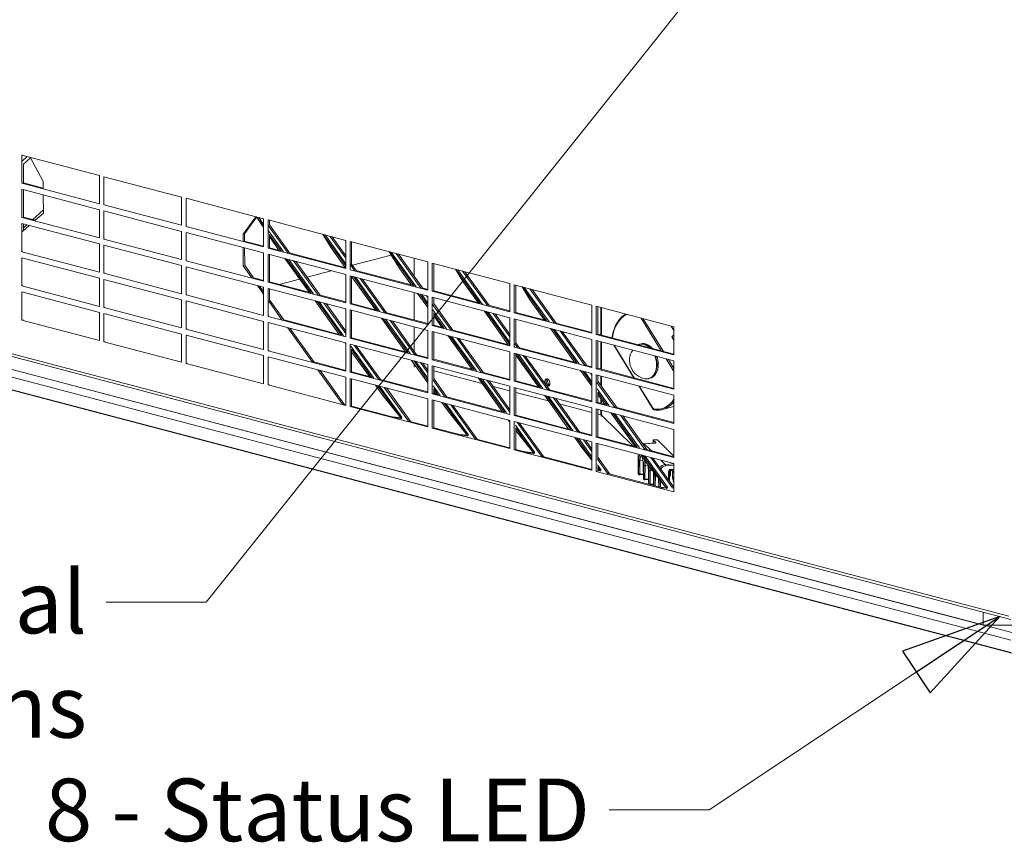
# Model space of a CAD drawing. Units: millimetres. Extents: x 163 to 4813, y 176 to 3344.
# Drawn here: x 609 to 1081, y 176 to 571 of the extents above; entities that cross this region are included whole.
import ezdxf

# ---------------------------------------------------------------- set-up
doc = ezdxf.new("R2010")
doc.units = ezdxf.units.MM
doc.header["$LTSCALE"] = 12
doc.layers.add('AM - Drawing', color=7, linetype='Continuous', lineweight=5)
doc.layers.add('AM - Tekst', color=7, linetype='Continuous', lineweight=15)
doc.styles.add('Note Text (ISO)', font='arial.ttf')
doc.dimstyles.new('Default - Method 1b (ISO)$7', dxfattribs={"dimscale": 12, "dimtxt": 2.5, "dimasz": 4, "dimexe": 3.175, "dimexo": 0, "dimgap": 0.762, "dimtad": 1, "dimtoh": 1, "dimtxsty": 'Note Text (ISO)', "dimcen": 0.09, "dimdle": 10, "dimclrd": 256, "dimclre": 256, "dimclrt": 256, "dimazin": 2, "dimtfac": 1.4, "dimtmove": 0, "dimatfit": 3, "dimldrblk": 'Filled-2', "dimfxl": 1, "dimtolj": 1, "dimlwd": -1, "dimlwe": -1, "dimarcsym": 0})

# ---------------------------------------------------------------- blocks, each defined once
blk = doc.blocks.new('Filled-2')
at = {"color": 0}
for p, q in [((0, 0), (-1, 0.25)), ((-1, 0.25), (-1, -0.25)), ((-1, 0), (0, 0)), ((-1, -0.25), (0, 0))]:
    blk.add_line(p, q, dxfattribs=at)
at = {"color": 0, "flags": 128}
blk.add_lwpolyline([(-1, -0.25), (0, 0), (-1, 0.25), (-1, -0.25)], dxfattribs=at)
at = {"color": 0}
blk.add_solid([(-1, -0.25), (0, 0), (-1, 0.25), (-1, -0.25)], dxfattribs=at)

msp = doc.modelspace()

# ---------------------------------------------------------------- linework, layer by layer
at = {"layer": 'AM - Drawing'}
for p, q in [((610.168, 505.881), (647.373, 496.086)), ((610.168, 492.375), (610.168, 505.881)), ((610.438, 505.81), (610.254, 505.646)), ((610.27, 503.056), (612.704, 505.213)), ((253.025, 503.435), (1083.168, 284.88)), ((253.93, 501.873), (1084.073, 283.319)), ((614.267, 504.557), (610.696, 501.393)), ((610.875, 501.126), (610.875, 492.561)), ((620.348, 493.204), (614.114, 504.842)), ((1070.89, 280.632), (254.645, 495.528)), ((647.373, 496.086), (647.373, 482.58)), ((649.494, 495.527), (686.699, 485.732)), ((649.494, 482.021), (649.494, 495.527)), ((1084.032, 273.352), (253.645, 491.971)), ((255.145, 495.396), (1084.532, 277.041)), ((610.168, 492.375), (610.875, 492.561)), ((647.373, 482.58), (610.168, 492.375)), ((610.875, 492.561), (620.368, 490.062)), ((620.37, 489.779), (620.348, 493.204)), ((610.168, 489.481), (647.373, 479.686)), ((610.168, 475.974), (610.168, 489.481)), ((610.875, 489.294), (610.875, 476.161)), ((620.445, 478.105), (620.389, 486.79)), ((267.788, 482.323), (1084.032, 267.428)), ((1084.523, 267.121), (268.279, 482.017)), ((649.494, 482.021), (649.665, 482.066)), ((686.699, 472.226), (649.494, 482.021)), ((686.699, 485.732), (686.699, 472.226)), ((688.82, 485.174), (726.025, 475.379)), ((688.82, 471.668), (688.82, 485.174)), ((620.436, 479.515), (615.327, 474.989)), ((616.363, 474.488), (620.445, 478.105)), ((647.373, 479.686), (647.373, 466.179)), ((649.494, 479.127), (686.699, 469.332)), ((649.494, 465.621), (649.494, 479.127)), ((610.168, 475.974), (610.875, 476.161)), ((647.373, 466.179), (610.168, 475.974)), ((610.168, 473.08), (647.373, 463.285)), ((610.168, 459.574), (610.168, 473.08)), ((610.487, 469.282), (613.719, 472.145)), ((610.875, 476.161), (616.561, 474.664)), ((610.875, 472.894), (610.875, 469.626)), ((612.485, 472.47), (610.875, 471.045)), ((716.142, 467.984), (722.247, 476.373)), ((722.722, 476.248), (716.849, 468.178)), ((722.766, 476.177), (725.243, 472.099)), ((726.025, 471.627), (722.766, 476.177)), ((723.657, 476.002), (726.025, 472.697)), ((725.243, 472.099), (726.025, 470.952)), ((726.025, 475.264), (725.923, 475.406)), ((726.025, 475.379), (726.025, 461.873)), ((728.146, 474.82), (765.351, 465.025)), ((728.146, 461.314), (728.146, 474.82)), ((737.769, 458.871), (728.247, 472.161)), ((728.853, 474.634), (728.853, 472.328)), ((728.853, 472.497), (738.563, 458.944)), ((686.699, 469.332), (686.699, 455.826)), ((688.82, 471.668), (688.991, 471.713)), ((726.025, 461.873), (688.82, 471.668)), ((688.82, 468.774), (726.025, 458.979)), ((688.82, 455.267), (688.82, 468.774)), ((716.849, 468.178), (716.142, 467.984)), ((716.164, 464.559), (716.142, 467.984)), ((716.849, 468.178), (716.872, 464.655)), ((728.264, 469.572), (735.503, 459.467)), ((734.366, 459.985), (728.69, 467.908)), ((728.853, 467.664), (728.853, 461.5)), ((754.391, 467.911), (758.013, 461.949)), ((765.351, 452.772), (754.532, 467.874)), ((755.477, 467.625), (765.351, 453.842)), ((647.373, 463.285), (647.373, 449.779)), ((649.494, 465.621), (649.769, 465.693)), ((686.699, 455.826), (649.494, 465.621)), ((649.494, 462.727), (686.699, 452.932)), ((649.494, 449.221), (649.494, 462.727)), ((716.701, 464.7), (726.025, 462.245)), ((728.853, 466.802), (732.803, 461.008)), ((765.351, 456.408), (757.743, 467.028)), ((758.786, 466.754), (765.351, 457.59)), ((765.351, 465.025), (765.351, 451.519)), ((767.472, 464.467), (804.677, 454.672)), ((767.472, 450.961), (767.472, 464.467)), ((768.179, 464.281), (768.179, 453.381)), ((610.168, 459.574), (610.548, 459.674)), ((647.373, 449.779), (610.168, 459.574)), ((716.239, 452.885), (716.183, 461.57)), ((716.893, 461.383), (716.946, 453.079)), ((726.025, 458.979), (726.025, 445.472)), ((728.146, 461.314), (728.853, 461.5)), ((765.351, 451.519), (728.146, 461.314)), ((728.146, 458.42), (765.351, 448.625)), ((728.146, 444.914), (728.146, 458.42)), ((728.853, 461.5), (734.299, 460.067)), ((728.853, 458.234), (728.853, 445.1)), ((732.803, 461.008), (733.287, 460.333)), ((738.311, 459.01), (765.351, 451.892)), ((759.468, 459.826), (758.013, 461.949)), ((759.468, 459.826), (765.106, 451.956)), ((787.144, 457.997), (768.564, 453.105)), ((786.211, 459.534), (789.833, 453.571)), ((798.005, 443.23), (786.352, 459.496)), ((787.297, 459.248), (799.142, 442.712)), ((801.408, 442.116), (789.563, 458.651)), ((790.606, 458.376), (802.202, 442.19)), ((610.168, 456.68), (647.373, 446.885)), ((610.168, 443.174), (610.168, 456.68)), ((688.82, 455.267), (689.095, 455.34)), ((726.025, 445.472), (688.82, 455.267)), ((716.946, 453.079), (716.239, 452.885)), ((716.946, 453.079), (721.223, 447.109)), ((736.171, 456.308), (747.767, 440.121)), ((748.797, 439.84), (737.193, 456.038)), ((738.137, 455.79), (749.934, 439.323)), ((752.2, 438.726), (740.403, 455.193)), ((741.447, 454.918), (753.043, 438.732)), ((769.589, 450.493), (767.628, 453.23)), ((768.179, 453.642), (770.382, 450.567)), ((791.288, 451.449), (789.833, 453.571)), ((798.204, 456.376), (798.204, 447.77)), ((804.677, 454.672), (804.677, 441.166)), ((806.798, 454.113), (844.003, 444.318)), ((806.798, 440.607), (806.798, 454.113)), ((807.505, 453.927), (807.505, 440.793)), ((649.494, 449.221), (649.874, 449.321)), ((686.699, 439.426), (649.494, 449.221)), ((686.699, 452.932), (686.699, 439.426)), ((688.82, 452.373), (726.025, 442.578)), ((688.82, 438.867), (688.82, 452.373)), ((720.38, 447.103), (716.239, 452.885)), ((758.449, 450.442), (746.842, 447.387)), ((764.962, 452.157), (764.652, 452.076)), ((765.351, 448.625), (765.351, 435.119)), ((767.472, 450.961), (767.643, 451.006)), ((804.677, 441.166), (767.472, 450.961)), ((770.131, 450.633), (797.938, 443.312)), ((791.288, 451.449), (796.926, 443.579)), ((818.03, 451.156), (821.652, 445.194)), ((829.825, 434.853), (818.172, 451.119)), ((819.117, 450.87), (830.962, 434.335)), ((833.228, 433.739), (821.383, 450.274)), ((822.426, 449.999), (834.022, 433.812)), ((647.373, 446.885), (647.373, 433.379)), ((649.494, 446.327), (686.699, 436.532)), ((649.494, 432.82), (649.494, 446.327)), ((720.817, 447.216), (726.025, 445.845)), ((728.146, 444.914), (728.853, 445.1)), ((765.351, 435.119), (728.146, 444.914)), ((728.853, 445.1), (748.787, 439.852)), ((743.241, 446.438), (733.505, 443.875)), ((767.472, 448.067), (804.677, 438.272)), ((767.472, 434.56), (767.472, 448.067)), ((768.179, 447.88), (768.179, 434.747)), ((768.179, 447.666), (779.586, 431.743)), ((780.617, 431.463), (769.012, 447.661)), ((769.957, 447.412), (781.754, 430.945)), ((784.02, 430.349), (772.223, 446.816)), ((773.266, 446.541), (784.862, 430.354)), ((823.108, 443.072), (821.652, 445.194)), ((844.003, 444.318), (844.003, 430.812)), ((846.124, 443.76), (883.329, 433.965)), ((846.124, 430.254), (846.124, 443.76)), ((846.831, 443.574), (846.831, 430.44)), ((610.168, 443.174), (610.653, 443.302)), ((647.373, 433.379), (610.168, 443.174)), ((610.168, 440.28), (647.373, 430.485)), ((610.168, 426.774), (610.168, 440.28)), ((688.82, 438.867), (689.2, 438.967)), ((726.025, 429.072), (688.82, 438.867)), ((726.025, 439.224), (723.064, 443.358)), ((724.107, 443.083), (726.025, 440.406)), ((726.025, 441.906), (725.121, 441.668)), ((726.025, 442.578), (726.025, 429.072)), ((728.146, 442.02), (765.351, 432.225)), ((728.146, 428.514), (728.146, 442.02)), ((728.853, 441.834), (728.853, 435.899)), ((752.637, 438.839), (765.351, 435.491)), ((798.204, 439.976), (798.204, 426.842)), ((799.81, 439.553), (804.677, 432.759)), ((804.677, 433.917), (800.832, 439.284)), ((801.777, 439.035), (804.677, 434.987)), ((801.951, 442.256), (804.677, 441.538)), ((806.798, 440.607), (807.505, 440.793)), ((844.003, 430.812), (806.798, 440.607)), ((807.505, 440.793), (829.758, 434.935)), ((823.108, 443.072), (828.746, 435.201)), ((849.85, 442.779), (853.472, 436.817)), ((861.645, 426.475), (849.992, 442.742)), ((850.936, 442.493), (862.782, 425.958)), ((853.615, 441.788), (865.46, 425.253)), ((866.254, 425.327), (854.658, 441.513)), ((686.699, 436.532), (686.699, 423.025)), ((688.82, 435.973), (726.025, 426.178)), ((688.82, 422.467), (688.82, 435.973)), ((734.812, 426.959), (728.48, 435.797)), ((728.853, 436.458), (735.703, 426.897)), ((750.651, 436.095), (762.247, 419.908)), ((763.269, 419.639), (751.673, 435.826)), ((752.617, 435.577), (764.365, 419.178)), ((765.351, 420.369), (754.883, 434.981)), ((755.927, 434.706), (765.351, 421.551)), ((767.472, 434.56), (768.179, 434.747)), ((804.677, 424.765), (767.472, 434.56)), ((768.179, 434.747), (780.607, 431.475)), ((804.677, 437.553), (804.043, 438.439)), ((804.677, 438.272), (804.677, 424.765)), ((806.798, 437.713), (844.003, 427.918)), ((806.798, 424.207), (806.798, 437.713)), ((815.84, 421.971), (807.009, 434.298)), ((807.505, 437.527), (807.505, 434.434)), ((807.505, 434.787), (816.682, 421.977)), ((854.927, 434.694), (853.472, 436.817)), ((854.927, 434.694), (860.566, 426.824)), ((647.373, 430.485), (647.373, 416.979)), ((649.494, 432.82), (649.979, 432.948)), ((686.699, 423.025), (649.494, 432.82)), ((649.494, 429.926), (686.699, 420.131)), ((649.494, 416.42), (649.494, 429.926)), ((765.351, 432.225), (765.351, 418.719)), ((767.472, 431.666), (804.677, 421.871)), ((767.472, 418.16), (767.472, 431.666)), ((768.179, 431.48), (768.179, 418.346)), ((784.456, 430.461), (804.677, 425.138)), ((807.026, 431.708), (813.574, 422.568)), ((812.437, 423.086), (807.452, 430.044)), ((807.505, 429.964), (807.505, 424.393)), ((831.63, 431.176), (843.226, 414.989)), ((844.003, 415.062), (832.652, 430.906)), ((833.597, 430.658), (844.003, 416.132)), ((833.771, 433.878), (844.003, 431.185)), ((844.003, 418.698), (835.863, 430.061)), ((836.906, 429.787), (844.003, 419.88)), ((846.124, 430.254), (846.831, 430.44)), ((883.329, 420.459), (846.124, 430.254)), ((846.831, 430.44), (861.578, 426.558)), ((883.329, 433.965), (883.329, 420.459)), ((885.45, 433.406), (922.655, 423.611)), ((885.45, 419.9), (885.45, 433.406)), ((886.158, 433.22), (886.158, 420.086)), ((887.672, 419.688), (887.672, 432.821)), ((887.931, 419.619), (887.931, 432.753)), ((610.168, 426.774), (610.758, 426.929)), ((647.373, 416.979), (610.168, 426.774)), ((726.025, 426.178), (726.025, 412.672)), ((728.146, 428.514), (728.526, 428.614)), ((765.351, 418.719), (728.146, 428.514)), ((728.146, 425.62), (765.351, 415.825)), ((728.146, 412.113), (728.146, 425.62)), ((735.142, 427.044), (763.289, 419.634)), ((782.47, 427.718), (794.066, 411.531)), ((795.089, 411.262), (783.493, 427.449)), ((784.437, 427.2), (796.185, 410.801)), ((798.451, 410.204), (786.703, 426.603)), ((787.746, 426.329), (799.342, 410.142)), ((807.505, 428.811), (811.406, 423.366)), ((844.003, 427.918), (844.003, 414.412)), ((846.124, 427.36), (883.329, 417.565)), ((846.124, 413.853), (846.124, 427.36)), ((846.831, 427.173), (846.831, 415.487)), ((866.003, 425.393), (883.329, 420.831)), ((906.965, 427.742), (916.592, 412.074)), ((917.582, 411.813), (907.955, 427.481)), ((686.699, 420.131), (686.699, 406.625)), ((688.82, 422.467), (689.305, 422.595)), ((726.025, 412.672), (688.82, 422.467)), ((749.243, 406.815), (737.544, 423.145)), ((738.587, 422.871), (750.183, 406.684)), ((798.204, 423.575), (798.204, 411.731)), ((804.677, 421.871), (804.677, 408.365)), ((806.798, 424.207), (807.505, 424.393)), ((844.003, 414.412), (806.798, 424.207)), ((806.798, 421.313), (844.003, 411.518)), ((806.798, 407.807), (806.798, 421.313)), ((807.505, 424.393), (812.427, 423.097)), ((807.505, 421.127), (807.505, 407.993)), ((816.276, 422.084), (844.003, 414.784)), ((863.45, 422.798), (875.046, 406.612)), ((876.076, 406.331), (864.472, 422.529)), ((865.416, 422.28), (877.213, 405.813)), ((868.095, 421.575), (879.891, 405.108)), ((880.734, 405.114), (869.138, 421.301)), ((885.45, 419.9), (886.158, 420.086)), ((886.158, 420.086), (922.655, 410.478)), ((922.655, 421.874), (921.381, 423.947)), ((922.655, 423.611), (922.655, 410.105)), ((649.494, 416.42), (650.084, 416.575)), ((686.699, 406.625), (649.494, 416.42)), ((688.82, 419.573), (726.025, 409.778)), ((688.82, 406.067), (688.82, 419.573)), ((765.131, 415.883), (765.351, 415.575)), ((765.351, 415.825), (765.351, 402.318)), ((767.472, 418.16), (768.179, 418.346)), ((804.677, 408.365), (767.472, 418.16)), ((767.472, 415.266), (804.677, 405.471)), ((767.472, 401.76), (767.472, 415.266)), ((768.179, 418.346), (795.109, 411.257)), ((814.29, 419.34), (825.886, 403.154)), ((826.908, 402.885), (815.312, 419.071)), ((816.257, 418.823), (828.005, 402.424)), ((830.271, 401.827), (818.523, 418.226)), ((819.566, 417.951), (831.162, 401.765)), ((847.66, 413.594), (846.39, 415.366)), ((846.831, 415.932), (848.502, 413.6)), ((883.329, 417.565), (883.329, 404.058)), ((922.655, 410.105), (885.45, 419.9)), ((885.45, 417.006), (922.655, 407.211)), ((885.45, 403.5), (885.45, 417.006)), ((886.158, 416.82), (886.158, 403.686)), ((887.672, 403.287), (887.672, 416.421)), ((887.931, 403.219), (887.931, 416.353)), ((906.966, 415.384), (906.367, 415.227)), ((922.655, 419.811), (921.696, 418.755)), ((922.655, 417.194), (921.696, 418.755)), ((728.146, 412.113), (728.631, 412.241)), ((765.351, 402.318), (728.146, 412.113)), ((767.878, 414.275), (778.797, 399.034)), ((768.179, 412.826), (768.179, 401.946)), ((777.749, 399.427), (768.179, 412.784)), ((768.179, 411.627), (776.727, 399.696)), ((781.063, 398.437), (769.363, 414.768)), ((770.407, 414.494), (782.003, 398.307)), ((844.003, 411.518), (844.003, 398.012)), ((846.124, 413.853), (846.4, 413.926)), ((883.329, 404.058), (846.124, 413.853)), ((846.124, 410.959), (883.329, 401.164)), ((846.124, 397.453), (846.124, 410.959)), ((846.831, 410.773), (846.831, 397.639)), ((858.728, 394.507), (847.132, 410.694)), ((848.096, 413.707), (876.066, 406.343)), ((893.776, 414.814), (903.403, 399.146)), ((903.613, 399.091), (893.986, 414.759)), ((688.82, 406.067), (689.41, 406.222)), ((726.025, 396.272), (688.82, 406.067)), ((726.025, 409.778), (726.025, 396.272)), ((728.146, 409.219), (765.351, 399.424)), ((728.146, 395.713), (728.146, 409.219)), ((749.467, 406.872), (765.351, 402.691)), ((796.95, 407.505), (804.677, 396.72)), ((804.677, 397.877), (797.973, 407.236)), ((798.782, 410.29), (804.677, 408.738)), ((798.917, 406.987), (804.677, 398.947)), ((804.677, 401.514), (801.183, 406.391)), ((802.227, 406.116), (804.677, 402.696)), ((806.798, 407.807), (807.505, 407.993)), ((844.003, 398.012), (806.798, 407.807)), ((807.505, 407.993), (826.928, 402.879)), ((846.831, 409.956), (857.706, 394.776)), ((848.077, 410.445), (859.825, 394.046)), ((862.091, 393.45), (850.343, 409.849)), ((851.386, 409.574), (862.982, 393.387)), ((918.986, 408.177), (922.655, 402.205)), ((922.655, 403.556), (919.976, 407.916)), ((922.655, 407.211), (922.655, 393.705)), ((763.674, 386.67), (752.024, 402.933)), ((753.067, 402.658), (764.663, 386.472)), ((767.472, 401.76), (768.179, 401.946)), ((804.677, 391.965), (767.472, 401.76)), ((768.179, 401.946), (777.837, 399.403)), ((798.204, 405.755), (798.204, 404.275)), ((798.204, 404.955), (798.911, 404.769)), ((804.187, 403.38), (804.677, 403.251)), ((804.677, 405.471), (804.677, 391.965)), ((806.798, 404.913), (844.003, 395.118)), ((806.798, 391.406), (806.798, 404.913)), ((807.505, 404.726), (807.505, 398.006)), ((807.505, 402.506), (830.73, 396.392)), ((830.602, 401.912), (844.003, 398.384)), ((877.93, 402.586), (883.329, 395.049)), ((883.329, 396.207), (878.952, 402.317)), ((879.897, 402.068), (883.329, 397.277)), ((880.328, 405.221), (883.329, 404.431)), ((882.575, 401.363), (883.329, 400.31)), ((883.329, 401.164), (883.329, 387.658)), ((885.45, 403.5), (886.158, 403.686)), ((922.655, 393.705), (885.45, 403.5)), ((886.158, 403.686), (922.655, 394.077)), ((765.351, 399.424), (765.351, 385.918)), ((767.472, 398.866), (804.677, 389.071)), ((767.472, 385.36), (767.472, 398.866)), ((768.179, 398.68), (768.179, 385.546)), ((781.287, 398.495), (804.677, 392.337)), ((812.883, 390.06), (807.242, 397.933)), ((807.505, 398.747), (813.823, 389.93)), ((828.77, 399.128), (840.366, 382.941)), ((841.388, 382.672), (829.792, 398.859)), ((830.737, 398.61), (842.436, 382.279)), ((844.003, 382.659), (833.003, 398.014)), ((834.046, 397.739), (844.003, 383.84)), ((846.124, 397.453), (846.831, 397.639)), ((883.329, 387.658), (846.124, 397.453)), ((846.831, 397.639), (858.748, 394.502)), ((885.45, 400.606), (922.655, 390.811)), ((885.45, 387.1), (885.45, 400.606)), ((885.768, 396.905), (894.323, 384.964)), ((886.158, 400.42), (886.158, 397.012)), ((895.214, 384.902), (886.158, 397.543)), ((887.672, 395.429), (887.672, 400.021)), ((887.931, 395.067), (887.931, 399.953)), ((911.294, 398.945), (910.695, 398.787)), ((728.146, 395.713), (728.736, 395.868)), ((765.351, 385.918), (728.146, 395.713)), ((779.611, 395.67), (783.208, 390.648)), ((791.705, 379.946), (780.633, 395.401)), ((781.577, 395.152), (792.219, 380.299)), ((795.494, 378.293), (783.844, 394.556)), ((784.887, 394.281), (796.483, 378.094)), ((807.259, 395.343), (810.617, 390.657)), ((807.505, 394.014), (807.505, 391.593)), ((809.569, 391.049), (807.505, 393.929)), ((807.505, 392.772), (808.547, 391.319)), ((836.006, 395.003), (844.003, 392.898)), ((844.003, 395.118), (844.003, 381.611)), ((846.124, 394.559), (883.329, 384.764)), ((846.124, 381.053), (846.124, 394.559)), ((846.831, 394.373), (846.831, 381.239)), ((846.831, 392.153), (862.55, 388.015)), ((862.421, 393.535), (883.329, 388.031)), ((885.788, 393.844), (891.645, 385.669)), ((886.158, 392.269), (886.158, 387.286)), ((890.548, 386.13), (886.158, 392.259)), ((905.797, 395.249), (912.582, 384.206)), ((912.654, 384.375), (906.007, 395.194)), ((783.208, 390.648), (791.705, 379.946)), ((804.677, 389.071), (804.677, 375.565)), ((806.798, 391.406), (807.505, 391.593)), ((844.003, 381.611), (806.798, 391.406)), ((806.798, 388.512), (844.003, 378.717)), ((806.798, 375.006), (806.798, 388.512)), ((807.505, 391.593), (809.657, 391.026)), ((807.505, 388.326), (807.505, 375.192)), ((811.431, 387.293), (813.937, 383.794)), ((823.525, 371.568), (812.453, 387.024)), ((813.107, 390.118), (841.477, 382.649)), ((860.59, 390.751), (872.186, 374.564)), ((873.208, 374.295), (861.612, 390.482)), ((862.557, 390.233), (874.256, 373.902)), ((876.522, 373.305), (864.823, 389.636)), ((865.866, 389.362), (877.462, 373.175)), ((885.45, 387.1), (886.158, 387.286)), ((922.655, 377.305), (885.45, 387.1)), ((886.158, 391.101), (889.526, 386.399)), ((886.158, 387.286), (890.568, 386.125)), ((887.672, 386.887), (887.672, 388.986)), ((887.931, 386.819), (887.931, 388.625)), ((922.655, 390.811), (922.655, 377.305)), ((763.793, 386.701), (765.351, 386.291)), ((767.472, 385.36), (768.179, 385.546)), ((804.677, 375.565), (767.472, 385.36)), ((768.179, 385.546), (789.303, 379.985)), ((813.397, 386.775), (824.038, 371.921)), ((815.513, 381.66), (813.937, 383.794)), ((827.314, 369.916), (815.663, 386.178)), ((816.707, 385.904), (828.303, 369.717)), ((867.826, 386.626), (883.329, 382.544)), ((883.329, 384.764), (883.329, 371.258)), ((885.45, 384.206), (922.655, 374.411)), ((885.45, 370.699), (885.45, 384.206)), ((886.158, 384.019), (886.158, 370.886)), ((887.672, 381.401), (887.672, 383.621)), ((887.931, 381.283), (887.931, 383.552)), ((892.41, 382.373), (904.006, 366.187)), ((894.653, 385.049), (922.655, 377.677)), ((922.655, 385.37), (917.223, 383.94)), ((787.876, 380.36), (791.697, 379.956)), ((791.768, 379.679), (789.194, 379.951)), ((791.705, 379.593), (791.768, 379.679)), ((791.719, 379.597), (791.705, 379.593)), ((791.711, 379.586), (791.705, 379.593)), ((791.778, 379.678), (791.711, 379.586)), ((791.768, 379.679), (792.093, 379.769)), ((792.096, 379.766), (791.778, 379.678)), ((792.189, 379.635), (791.778, 379.678)), ((792.228, 380.297), (791.97, 379.941)), ((791.97, 379.941), (792.189, 379.635)), ((792.018, 379.874), (791.982, 379.855)), ((792.219, 380.299), (792.223, 380.305)), ((792.226, 380.301), (792.219, 380.299)), ((792.223, 380.305), (792.228, 380.297)), ((795.613, 378.323), (804.677, 375.937)), ((815.513, 381.66), (823.525, 371.568)), ((843.25, 378.915), (844.003, 377.865)), ((844.003, 378.717), (844.003, 365.211)), ((846.124, 381.053), (846.831, 381.239)), ((883.329, 371.258), (846.124, 381.053)), ((846.124, 378.159), (883.329, 368.364)), ((846.124, 364.653), (846.124, 378.159)), ((846.831, 381.239), (873.297, 374.271)), ((859.134, 361.538), (847.483, 377.801)), ((848.526, 377.526), (860.122, 361.34)), ((886.158, 381.799), (887.672, 381.401)), ((887.931, 381.283), (903.035, 366.442)), ((905.028, 365.918), (893.432, 382.104)), ((894.377, 381.856), (906.076, 365.525)), ((897.055, 381.15), (908.754, 364.82)), ((909.694, 364.689), (898.098, 380.876)), ((806.798, 375.006), (807.505, 375.192)), ((844.003, 365.211), (806.798, 375.006)), ((807.505, 375.192), (821.123, 371.607)), ((846.64, 376.412), (855.858, 363.544)), ((846.831, 375.223), (846.831, 364.839)), ((855.344, 363.191), (846.831, 375.074)), ((847.333, 373.282), (846.831, 373.962)), ((847.333, 373.282), (855.344, 363.191)), ((876.747, 373.363), (883.329, 371.63)), ((922.655, 374.411), (922.655, 360.904)), ((819.696, 371.983), (823.516, 371.579)), ((823.588, 371.302), (821.014, 371.574)), ((823.525, 371.216), (823.588, 371.302)), ((823.539, 371.22), (823.525, 371.216)), ((823.531, 371.208), (823.525, 371.216)), ((823.598, 371.301), (823.531, 371.208)), ((823.588, 371.302), (823.913, 371.391)), ((823.915, 371.388), (823.598, 371.301)), ((824.009, 371.257), (823.598, 371.301)), ((824.048, 371.92), (823.789, 371.564)), ((823.789, 371.564), (824.009, 371.257)), ((823.838, 371.496), (823.802, 371.478)), ((824.038, 371.921), (824.043, 371.927)), ((824.046, 371.923), (824.038, 371.921)), ((824.043, 371.927), (824.048, 371.92)), ((827.432, 369.946), (844.003, 365.584)), ((875.07, 370.538), (877.576, 367.04)), ((883.329, 360.167), (876.092, 370.269)), ((877.037, 370.02), (883.329, 361.237)), ((883.329, 363.804), (879.303, 369.424)), ((880.346, 369.149), (883.329, 364.985)), ((883.329, 368.364), (883.329, 354.858)), ((885.45, 370.699), (886.158, 370.886)), ((922.655, 360.904), (885.45, 370.699)), ((886.158, 370.886), (905.117, 365.894)), ((912.634, 368.954), (912.634, 367.82)), ((914.66, 369.462), (912.728, 369.326)), ((912.763, 369.31), (914.695, 369.446)), ((912.763, 369.31), (913.963, 368.131)), ((914.695, 369.446), (922.655, 361.625)), ((846.124, 364.653), (846.831, 364.839)), ((883.329, 354.858), (846.124, 364.653)), ((846.831, 364.839), (852.942, 363.23)), ((851.515, 363.606), (855.336, 363.201)), ((855.868, 363.543), (855.609, 363.187)), ((855.858, 363.544), (855.863, 363.55)), ((855.866, 363.546), (855.858, 363.544)), ((855.863, 363.55), (855.868, 363.543)), ((879.153, 364.905), (877.576, 367.04)), ((879.153, 364.905), (883.329, 359.645)), ((885.45, 367.805), (922.655, 358.01)), ((885.45, 354.299), (885.45, 367.805)), ((886.158, 367.619), (886.158, 360.112)), ((913.669, 367.893), (908.356, 367.518)), ((908.391, 367.502), (913.704, 367.877)), ((911.825, 364.128), (908.391, 367.502)), ((908.978, 364.877), (922.655, 361.277)), ((855.407, 362.925), (852.834, 363.197)), ((855.345, 362.839), (855.407, 362.925)), ((855.359, 362.843), (855.345, 362.839)), ((855.35, 362.831), (855.345, 362.839)), ((855.418, 362.923), (855.35, 362.831)), ((855.407, 362.925), (855.733, 363.014)), ((855.735, 363.011), (855.418, 362.923)), ((855.829, 362.88), (855.418, 362.923)), ((855.609, 363.187), (855.829, 362.88)), ((855.658, 363.119), (855.622, 363.101)), ((859.252, 361.569), (883.329, 355.23)), ((890.953, 353.161), (886.004, 360.069)), ((886.158, 361.037), (891.942, 352.962)), ((905.477, 362.533), (905.477, 353.343)), ((905.494, 353.309), (905.494, 362.528)), ((905.753, 359.503), (905.678, 353.128)), ((906.29, 353.014), (906.366, 359.389)), ((907.77, 359.488), (906.366, 359.389)), ((906.89, 362.161), (909.396, 358.662)), ((918.984, 346.437), (907.912, 361.892)), ((908.857, 361.643), (919.498, 346.789)), ((910.973, 356.528), (909.396, 358.662)), ((911.535, 360.938), (921.92, 346.441)), ((922.627, 346.636), (912.578, 360.663)), ((918.485, 357.584), (916.367, 359.666)), ((885.45, 354.299), (886.04, 354.454)), ((922.655, 344.504), (885.45, 354.299)), ((886.021, 357.48), (887.678, 355.167)), ((887.227, 354.547), (886.039, 354.673)), ((886.158, 356.463), (886.158, 354.706)), ((887.164, 354.814), (886.158, 356.219)), ((886.158, 356.082), (887.164, 354.814)), ((886.158, 354.93), (887.156, 354.824)), ((887.165, 354.461), (887.227, 354.547)), ((887.179, 354.465), (887.165, 354.461)), ((887.17, 354.454), (887.165, 354.461)), ((887.237, 354.546), (887.17, 354.454)), ((887.227, 354.547), (887.553, 354.637)), ((887.555, 354.634), (887.237, 354.546)), ((887.649, 354.503), (887.237, 354.546)), ((887.688, 355.165), (887.429, 354.81)), ((887.429, 354.81), (887.649, 354.503)), ((887.478, 354.742), (887.441, 354.723)), ((887.678, 355.167), (887.682, 355.173)), ((887.685, 355.169), (887.678, 355.167)), ((887.682, 355.173), (887.688, 355.165)), ((907.934, 357.372), (908.01, 350.848)), ((908.027, 350.82), (907.951, 357.344)), ((908.212, 357.087), (908.137, 350.712)), ((908.749, 350.598), (908.824, 356.973)), ((910.228, 357.073), (908.824, 356.973)), ((910.393, 354.956), (910.469, 348.433)), ((910.486, 348.404), (910.41, 354.928)), ((910.671, 354.672), (910.595, 348.296)), ((910.973, 356.528), (918.984, 346.437)), ((911.208, 348.182), (911.283, 354.558)), ((912.47, 354.641), (911.283, 354.558)), ((922.655, 357.878), (918.485, 357.584)), ((918.615, 356.975), (922.655, 357.26)), ((920.064, 354.183), (920.064, 350.214)), ((920.434, 349.697), (920.434, 354.31)), ((922.655, 354.965), (920.935, 354.844)), ((922.655, 355.33), (921.03, 355.216)), ((921.551, 354.887), (922.655, 353.802)), ((922.655, 358.01), (922.655, 344.504)), ((891.072, 353.192), (916.582, 346.475)), ((905.678, 353.128), (905.494, 353.309)), ((905.626, 352.987), (905.81, 352.805)), ((907.987, 352.79), (906.196, 352.663)), ((907.983, 353.134), (906.29, 353.014)), ((908.137, 350.712), (908.027, 350.82)), ((908.159, 350.498), (908.269, 350.39)), ((910.446, 350.374), (908.655, 350.248)), ((910.442, 350.718), (908.749, 350.598)), ((912.852, 352.54), (912.911, 347.442)), ((912.928, 347.437), (912.869, 352.512)), ((913.13, 352.256), (913.072, 347.399)), ((913.684, 347.238), (913.742, 352.142)), ((914.417, 352.189), (913.742, 352.142)), ((915.311, 350.125), (915.349, 346.831)), ((915.365, 346.829), (915.328, 350.096)), ((915.588, 350.715), (915.588, 346.805)), ((916.2, 346.741), (916.2, 349.944)), ((920.527, 351.82), (920.779, 351.838)), ((910.595, 348.296), (910.486, 348.404)), ((910.618, 348.082), (910.668, 348.032)), ((912.901, 348.302), (911.208, 348.182)), ((912.905, 347.958), (911.364, 347.849)), ((915.155, 346.851), (918.976, 346.447)), ((919.047, 346.17), (916.474, 346.442)), ((918.985, 346.084), (919.047, 346.17)), ((918.998, 346.088), (918.985, 346.084)), ((918.99, 346.077), (918.985, 346.084)), ((919.057, 346.169), (918.99, 346.077)), ((919.047, 346.17), (919.373, 346.26)), ((919.375, 346.256), (919.057, 346.169)), ((919.469, 346.125), (919.057, 346.169)), ((919.508, 346.788), (919.249, 346.432)), ((919.249, 346.432), (919.469, 346.125)), ((919.298, 346.364), (919.261, 346.346)), ((919.498, 346.789), (919.502, 346.796)), ((919.505, 346.791), (919.498, 346.789)), ((919.502, 346.796), (919.508, 346.788)), ((922.627, 346.636), (921.92, 346.441)), ((921.92, 346.441), (922.655, 346.248)), ((922.655, 346.629), (922.627, 346.636)), ((1070.89, 286.789), (1070.89, 280.632)), ((1070.89, 280.632), (1099.174, 280.632))]:
    msp.add_line(p, q, dxfattribs=at)
for centre, radius, start, end in [((910.25, 407.46), 8.884, 146.07557, 259.80907), ((905.977, 353.343), 0.5, 180, 225.50429), ((906.161, 353.162), 0.5, 225.50429, 274.03518), ((908.51, 350.854), 0.5, 180.66347, 225.50429), ((908.62, 350.746), 0.5, 225.50429, 274.03518), ((910.969, 348.438), 0.5, 180.66347, 225.50429)]:
    msp.add_arc(centre, radius, start, end, dxfattribs=at)
for centre, major_axis, ratio, start_param, end_param in [((724.402, 477.326), (-1.626, -1.165), 0.3495166, 6.1537788, 6.256676), ((906.33, 411.722), (-4.812, 18.277), 0.6821609, 0.109935, 1.0342005), ((908.313, 406.95), (-2.152, 8.173), 0.6821609, 5.4543536, 6.3753617), ((908.531, 407.007), (-2.164, 8.22), 0.6821609, 5.4130073, 6.2831853), ((909.13, 407.165), (-2.164, 8.22), 0.6821609, 5.3381176, 6.2831853), ((908.313, 406.95), (2.152, -8.173), 0.6821609, 5.9759902, 8.0037031), ((908.531, 407.007), (2.164, -8.22), 0.6821609, 0, 1.7012413), ((909.13, 407.165), (2.164, -8.22), 0.6821609, 0, 1.6579546), ((861.958, 396.853), (-0.458, 1.741), 0.6821609, 2.5259854, 7.9180014), ((862.665, 397.039), (0.458, -1.741), 0.6821609, 3.4439249, 5.9808531), ((862.665, 397.039), (-0.458, 1.741), 0.6821609, 0.3023322, 2.8392604), ((863.373, 397.225), (0.458, -1.741), 0.6821609, 3.7794742, 5.6453037), ((911.93, 402.607), (4.812, -18.277), 0.6821609, 5.9898072, 6.8463411), ((912.284, 402.7), (4.939, -18.761), 0.6821609, 0, 0.4889286), ((913.008, 384.468), (-0.426, -0.262), 0.2961981, 5.4876905, 6.2831853), ((912.904, 384.65), (0.127, -0.484), 0.6821609, 5.1294595, 5.9898072), ((913.284, 384.255), (-0.079, -0.494), 0.6999596, 5.0129742, 6.2831853), ((793.633, 380.688), (1.626, 1.165), 0.3495166, 2.6753742, 2.7223843), ((793.633, 380.688), (1.626, 1.165), 0.3495166, 2.3296852, 2.4692646), ((889.087, 381.773), (-0.509, -1.934), 0.6821609, 5.0807166, 5.4408906), ((886.965, 381.214), (1, 0), 0.2632735, 0.2617994, 0.7853982), ((889.863, 381.419), (1.402, 1.427), 0.9318492, 2.3826723, 2.7428463), ((825.453, 372.31), (1.626, 1.165), 0.3495166, 2.6753742, 2.7223843), ((825.453, 372.31), (1.626, 1.165), 0.3495166, 2.3296852, 2.4692646), ((912.763, 368.827), (-0.035, 0.499), 0.2496882, 6.0078339, 7.5786302), ((914.187, 367.429), (0.07, -0.998), 0.2496882, 3.9134388, 4.0725238), ((914.695, 368.963), (-0.035, 0.499), 0.2496882, 6.0078339, 6.2831853), ((857.272, 363.933), (1.626, 1.165), 0.3495166, 2.3296852, 2.4692646), ((908.391, 364.608), (2.103, 2.14), 0.9318492, 0.811876, 1.0313564), ((908.391, 367.02), (-0.035, 0.499), 0.2496882, 6.0078339, 6.2831853), ((913.704, 367.394), (-0.035, 0.499), 0.2496882, 6.0078339, 6.2831853), ((857.272, 363.933), (1.626, 1.165), 0.3495166, 2.6753742, 2.7223843), ((906.852, 358.245), (-0.299, 4.239), 0.2496882, 0.2628875, 1.2518117), ((906.236, 359.537), (-0.5, 0.006), 0.3036696, 0.2651599, 1.8359562), ((907.335, 358.279), (-0.264, 3.741), 0.2496882, 0.0750229, 1.2518117), ((906.852, 358.245), (-0.299, 4.239), 0.2496882, 4.4806708, 5.620935), ((909.311, 355.829), (-0.299, 4.239), 0.2496882, 0.3874297, 1.2518117), ((909.794, 355.863), (-0.264, 3.741), 0.2496882, 0.5207006, 1.2518117), ((889.092, 355.556), (1.626, 1.165), 0.3495166, 2.6753742, 2.7223843), ((889.092, 355.556), (1.626, 1.165), 0.3495166, 2.3296852, 2.4692646), ((908.434, 357.378), (-0.5, -0.006), 0.2223762, 0, 0.2589863), ((908.695, 357.122), (-0.5, 0.006), 0.3036696, 0.2651599, 1.8359562), ((909.311, 355.829), (-0.299, 4.239), 0.2496882, 4.4806708, 5.1352662), ((910.893, 354.962), (-0.5, -0.006), 0.2223762, 0, 0.2589863), ((911.77, 353.413), (0.299, -4.239), 0.2496882, 3.8210233, 4.3934043), ((911.154, 354.706), (-0.5, 0.006), 0.3036696, 0.2651599, 1.8359562), ((912.253, 353.447), (-0.264, 3.741), 0.2496882, 0.8045501, 1.2518117), ((911.77, 353.413), (-0.299, 4.239), 0.2496882, 4.4806708, 4.9019537), ((918.485, 354.69), (-2.103, -2.14), 0.9318492, 3.9534686, 5.0092391), ((918.615, 354.563), (1.752, 1.783), 0.9318492, 0.811876, 1.9836956), ((918.485, 357.102), (-0.035, 0.499), 0.2496882, 4.4370376, 6.0078339), ((921.03, 354.251), (-0.701, -0.713), 0.9318492, 3.9534686, 5.524265), ((919.934, 354.31), (0.5, 0), 0.2632735, 4.9741884, 6.2831853), ((920.355, 354.264), (0.186, -2.643), 0.2496882, 6.1240527, 8.0582324), ((920.355, 354.264), (0.172, -2.444), 0.2496882, 6.1335884, 8.0749377), ((920.9, 355.343), (0.035, -0.499), 0.2496882, 0, 1.2954449), ((922.813, 351.848), (-0.232, 3.292), 0.2496882, 0.6952035, 2.6798014), ((922.813, 351.848), (0.218, -3.092), 0.2496882, 3.7919316, 5.8092101), ((905.977, 353.343), (-0.5, 0), 0.2632735, 0, 0.2617994), ((905.977, 353.343), (-0.35, -0.357), 0.9318492, 5.524265, 6.2831853), ((906.161, 353.162), (-0.35, -0.357), 0.9318492, 5.524265, 6.2831853), ((906.161, 353.162), (-0.5, 0.006), 0.3036696, 0.2651599, 1.8359562), ((906.161, 353.162), (0.035, -0.499), 0.2496882, 0, 1.2518117), ((908.51, 350.854), (-0.5, -0.006), 0.2223762, 0, 0.2589863), ((908.51, 350.854), (-0.35, -0.357), 0.9318492, 5.524265, 6.2831853), ((908.62, 350.746), (-0.35, -0.357), 0.9318492, 5.524265, 6.2831853), ((908.62, 350.746), (-0.5, 0.006), 0.3036696, 0.2651599, 1.8359562), ((908.62, 350.746), (0.035, -0.499), 0.2496882, 0, 1.2518117), ((913.352, 352.546), (-0.5, -0.006), 0.2223762, 0, 0.2589863), ((914.229, 350.997), (0.299, -4.239), 0.2496882, 4.0077521, 4.3934043), ((913.613, 352.29), (-0.5, 0.006), 0.3036696, 0.2651599, 1.8359562), ((914.712, 351.031), (-0.264, 3.741), 0.2496882, 1.0025701, 1.2518117), ((914.229, 350.997), (-0.299, 4.239), 0.2496882, 4.4806708, 4.7179204), ((915.811, 350.13), (-0.5, -0.006), 0.2223762, 0, 0.2589863), ((910.969, 348.438), (-0.5, -0.006), 0.2223762, 0, 0.2589863), ((910.969, 348.438), (-0.35, -0.357), 0.9318492, 5.524265, 6.2831853), ((911.078, 348.33), (-0.35, -0.357), 0.9318492, 5.524265, 6.1262856), ((911.078, 348.33), (-0.5, 0.006), 0.3036696, 0.2651599, 1.8359562), ((911.078, 348.33), (-0.035, 0.499), 0.2496882, 3.6547424, 4.3934043), ((920.912, 347.178), (1.626, 1.165), 0.3495166, 2.6753742, 2.7223843), ((920.912, 347.178), (1.626, 1.165), 0.3495166, 2.3296852, 2.4692646)]:
    msp.add_ellipse(centre, major_axis=major_axis, ratio=ratio, start_param=start_param, end_param=end_param, dxfattribs=at)
for points, knots in [([(899.557, 429.693), (899.345, 429.574), (899.136, 429.448), (898.055, 428.737), (897.25, 428.01), (895.82, 426.299), (895.196, 425.315), (894.154, 423.141), (893.737, 421.952), (893.245, 419.913), (893.099, 419.109), (892.998, 418.286)], [2.89730702, 2.89730702, 2.89730702, 2.89730702, 2.95002596, 2.95002596, 3.17552979, 3.17552979, 3.40103361, 3.40103361, 3.62653744, 3.62653744, 3.76521716, 3.76521716, 3.76521716, 3.76521716]), ([(906.367, 415.227), (906.237, 415.193), (906.108, 415.152), (905.861, 415.063), (905.743, 415.014), (905.627, 414.961)], [2.72452214, 2.72452214, 2.72452214, 2.72452214, 2.78596116, 2.78596116, 2.84414612, 2.84414612, 2.84414612, 2.84414612]), ([(908.678, 398.716), (908.814, 398.691), (908.949, 398.673), (909.221, 398.647), (909.357, 398.64), (909.628, 398.637), (909.764, 398.642), (910.033, 398.663), (910.167, 398.679), (910.433, 398.724), (910.565, 398.753), (910.695, 398.787)], [5.55891971, 5.55891971, 5.55891971, 5.55891971, 5.62035873, 5.62035873, 5.68179774, 5.68179774, 5.74323676, 5.74323676, 5.80467578, 5.80467578, 5.86611479, 5.86611479, 5.86611479, 5.86611479]), ([(913.205, 383.761), (913.147, 383.771), (913.091, 383.786), (912.988, 383.828), (912.939, 383.853), (912.85, 383.91), (912.809, 383.942), (912.733, 384.011), (912.699, 384.047), (912.636, 384.124), (912.607, 384.164), (912.582, 384.206)], [0.71044861, 0.71044861, 0.71044861, 0.71044861, 0.88251815, 0.88251815, 1.0545877, 1.0545877, 1.22665724, 1.22665724, 1.39872678, 1.39872678, 1.57079633, 1.57079633, 1.57079633, 1.57079633]), ([(913.205, 383.761), (913.479, 383.717), (913.752, 383.684), (914.297, 383.641), (914.569, 383.63), (915.109, 383.631), (915.379, 383.643), (915.913, 383.69), (916.179, 383.724), (916.705, 383.815), (916.965, 383.872), (917.223, 383.94)], [5.5727367, 5.5727367, 5.5727367, 5.5727367, 5.63141232, 5.63141232, 5.69008794, 5.69008794, 5.74876356, 5.74876356, 5.80743917, 5.80743917, 5.86611479, 5.86611479, 5.86611479, 5.86611479]), ([(791.705, 379.946), (791.73, 379.917), (791.765, 379.896), (791.857, 379.866), (791.914, 379.858), (791.982, 379.855)], [0, 0, 0, 0, 0.047546387, 0.047546387, 0.095092774, 0.095092774, 0.095092774, 0.095092774]), ([(823.525, 371.568), (823.549, 371.54), (823.585, 371.519), (823.677, 371.489), (823.734, 371.481), (823.802, 371.478)], [0, 0, 0, 0, 0.047546387, 0.047546387, 0.095092774, 0.095092774, 0.095092774, 0.095092774]), ([(913.704, 367.877), (913.802, 367.921), (913.916, 367.976), (913.99, 368.058), (913.996, 368.099), (913.963, 368.131)], [0, 0, 0, 0, 0.05878141, 0.05878141, 0.097013023, 0.097013023, 0.097013023, 0.097013023]), ([(913.669, 367.893), (913.681, 367.894), (913.694, 367.896), (913.719, 367.9), (913.731, 367.902), (913.755, 367.908), (913.767, 367.911), (913.789, 367.919), (913.8, 367.923), (913.82, 367.932), (913.83, 367.937), (913.839, 367.942)], [4.98774039, 4.98774039, 4.98774039, 4.98774039, 5.00955527, 5.00955527, 5.03137015, 5.03137015, 5.05318504, 5.05318504, 5.07499992, 5.07499992, 5.0968148, 5.0968148, 5.0968148, 5.0968148]), ([(855.344, 363.191), (855.369, 363.162), (855.405, 363.141), (855.497, 363.112), (855.554, 363.103), (855.622, 363.101)], [0, 0, 0, 0, 0.047546387, 0.047546387, 0.095092774, 0.095092774, 0.095092774, 0.095092774]), ([(907.1, 361.867), (907.135, 361.811), (907.172, 361.741), (907.289, 361.489), (907.372, 361.267), (907.534, 360.722), (907.613, 360.389), (907.751, 359.652), (907.809, 359.246), (907.894, 358.407), (907.921, 357.975), (907.933, 357.494), (907.934, 357.433), (907.934, 357.372)], [1.7463065, 1.7463065, 1.7463065, 1.7463065, 1.8733982, 1.8733982, 2.1396168, 2.1396168, 2.4346696, 2.4346696, 2.7416041, 2.7416041, 3.0524598, 3.0524598, 3.0979594, 3.0979594, 3.0979594, 3.0979594]), ([(887.164, 354.814), (887.189, 354.785), (887.224, 354.764), (887.317, 354.734), (887.374, 354.726), (887.441, 354.723)], [0, 0, 0, 0, 0.047546387, 0.047546387, 0.095092774, 0.095092774, 0.095092774, 0.095092774]), ([(910.128, 357.672), (910.131, 357.652), (910.135, 357.632), (910.209, 357.236), (910.267, 356.83), (910.353, 355.991), (910.38, 355.559), (910.391, 355.078), (910.392, 355.017), (910.393, 354.956)], [2.41830562, 2.41830562, 2.41830562, 2.41830562, 2.43466964, 2.43466964, 2.74160407, 2.74160407, 3.05245982, 3.05245982, 3.09795942, 3.09795942, 3.09795942, 3.09795942]), ([(912.734, 354.31), (912.746, 354.207), (912.758, 354.102), (912.812, 353.576), (912.839, 353.144), (912.85, 352.662), (912.851, 352.601), (912.852, 352.54)], [2.66434583, 2.66434583, 2.66434583, 2.66434583, 2.74160407, 2.74160407, 3.05245982, 3.05245982, 3.09795942, 3.09795942, 3.09795942, 3.09795942]), ([(920.434, 354.31), (920.434, 354.358), (920.442, 354.409), (920.472, 354.506), (920.494, 354.551), (920.549, 354.635), (920.582, 354.673), (920.656, 354.739), (920.697, 354.767), (920.783, 354.811), (920.829, 354.827), (920.895, 354.84), (920.915, 354.843), (920.935, 354.844)], [1.5707963, 1.5707963, 1.5707963, 1.5707963, 1.8838125, 1.8838125, 2.1728878, 2.1728878, 2.452248, 2.452248, 2.7299347, 2.7299347, 3.0127389, 3.0127389, 3.1415927, 3.1415927, 3.1415927, 3.1415927]), ([(915.268, 351.117), (915.288, 350.846), (915.301, 350.575), (915.309, 350.247), (915.31, 350.185), (915.311, 350.125)], [2.85491985, 2.85491985, 2.85491985, 2.85491985, 3.05245982, 3.05245982, 3.09795942, 3.09795942, 3.09795942, 3.09795942]), ([(918.984, 346.437), (919.009, 346.408), (919.044, 346.387), (919.137, 346.357), (919.193, 346.349), (919.261, 346.346)], [0, 0, 0, 0, 0.047546387, 0.047546387, 0.095092774, 0.095092774, 0.095092774, 0.095092774])]:
    msp.add_open_spline(points, degree=3, knots=knots, dxfattribs=at)
for points in [[(907.745, 367.41), (907.945, 367.467), (908.15, 367.504), (908.356, 367.518)], [(906.965, 362.04), (906.965, 362.04), (906.98, 362.029), (907.003, 362.004)]]:
    msp.add_open_spline(points, degree=3, dxfattribs=at)

# ---------------------------------------------------------------- texts
at = {"layer": 'AM - Tekst', "char_height": 30, "attachment_point": 3, "style": 'Note Text (ISO)'}
for s, insert, width in [('\\fArial|b0|i0;7 - Electrical Connections', (641.33, 306.637), 475.12957), ('\\fArial|b0|i0;8 - Status LED', (882.381, 206.997), 272.51524)]:
    msp.add_mtext(s, dxfattribs=dict(at, insert=insert, width=width))

# ---------------------------------------------------------------- leaders
at = {"layer": 'AM - Tekst', "annotation_type": 0, "has_hookline": 1, "hookline_direction": 1}
for points, text_width in [([(988.733, 655.083), (698.474, 291.637), (650.474, 291.637)], 471.589), ([(1078.757, 284.718), (939.525, 191.997), (891.525, 191.997)], 268.608)]:
    msp.add_leader(points, dimstyle='Default - Method 1b (ISO)$7', override={"dimtad": 0}, dxfattribs=dict(at, text_width=text_width))

doc.saveas('drawing.dxf')
